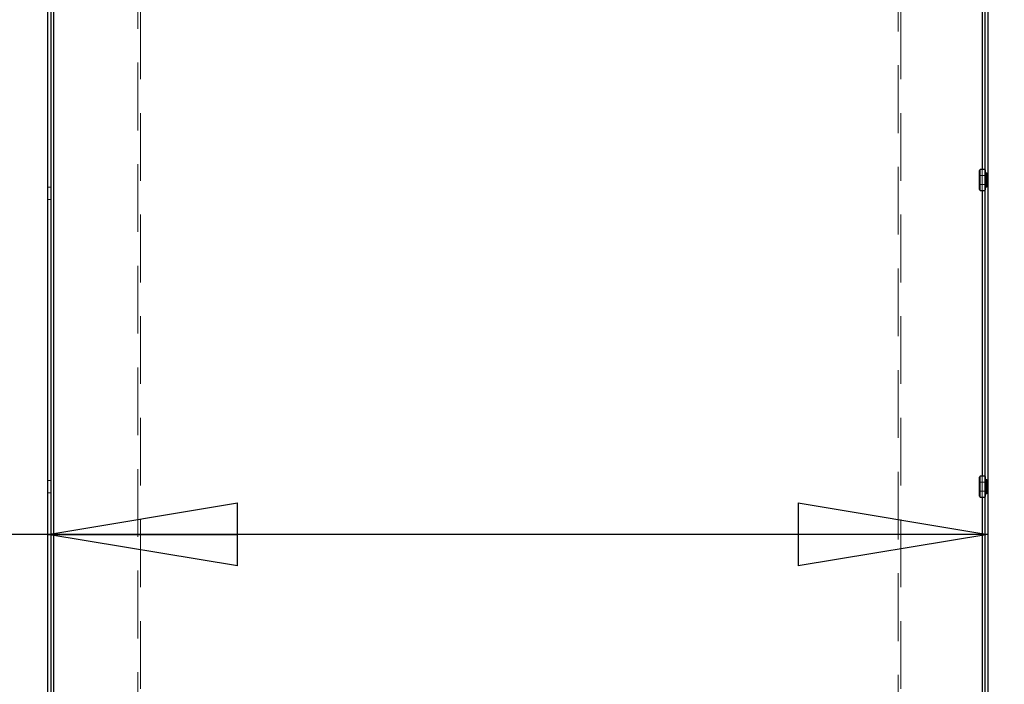
# Model space of a CAD drawing. Units: millimetres. Extents: x 0 to 420, y 0 to 297.
# Drawn here: x 208 to 226, y 101 to 113 of the extents above; entities that cross this region are included whole.
import ezdxf

# ---------------------------------------------------------------- set-up
doc = ezdxf.new("R2010")
doc.units = ezdxf.units.MM
doc.linetypes.add('HIDDEN', pattern=[1.905, 1.27, -0.635])
doc.layers.add('DIMENSIONS', color=7, linetype='Continuous')
doc.styles.add('SLDTEXTSTYLE0', font='TXT', dxfattribs={"width": 0.7})
doc.dimstyles.new('SLDDIMSTYLE0', dxfattribs={"dimtxt": 3.694289, "dimasz": 3.556, "dimexe": 0, "dimexo": 0.0625, "dimgap": 0.923572, "dimtad": 1, "dimdec": 0, "dimlfac": 20, "dimrnd": 1e-09, "dimzin": 12, "dimdsep": 46, "dimtxsty": 'SLDTEXTSTYLE0', "dimblk1": 'CLOSED', "dimblk2": 'CLOSED', "dimsah": 1, "dimcen": 0.09, "dimadec": 0, "dimazin": 3, "dimtfac": 1, "dimtdec": 0, "dimtofl": 0, "dimtmove": 0, "dimatfit": 3, "dimldrblk": 'CLOSED', "dimfxl": 1, "dimfrac": 2, "dimtolj": 1, "dimtzin": 12, "dimarcsym": 0})

# ---------------------------------------------------------------- blocks, each defined once
blk = doc.blocks.new('_CLOSED')
at = {"color": 0, "linetype": 'ByBlock', "lineweight": -2}
for p, q in [((-1, 0.166667), (0, 0)), ((-1, 0.166667), (-1, -0.166667)), ((0, 0), (-1, -0.166667)), ((0, 0), (-1, 0))]:
    blk.add_line(p, q, dxfattribs=at)
blk = doc.blocks.new('_D_8')
at = {"layer": 'DIMENSIONS'}
for p, q in [((187.192, 112.749), (186.303, 112.749)), ((186.303, 112.749), (186.303, 108.233)), ((194.737, 112.749), (195.627, 112.749)), ((195.627, 112.749), (195.627, 108.233)), ((186.303, 108.233), (187.192, 108.233)), ((195.627, 108.233), (194.737, 108.233)), ((208.151, 103.759), (185.413, 103.759)), ((225.771, 103.759), (208.151, 103.759))]:
    blk.add_line(p, q, dxfattribs=at)
at = {"layer": 'DIMENSIONS', "xscale": 3.556, "yscale": 3.556, "rotation": 180}
blk.add_blockref('_CLOSED', (208.151, 103.759, 3.66), dxfattribs=at)
at = {"layer": 'DIMENSIONS', "xscale": 3.556, "yscale": 3.556}
blk.add_blockref('_CLOSED', (225.771, 103.759, 3.66), dxfattribs=at)
at = {"layer": 'DIMENSIONS', "char_height": 2.9104, "attachment_point": 1, "style": 'SLDTEXTSTYLE0'}
for s, insert in [('13.9', (187.192, 111.984)), ('352', (187.731, 107.511)), ('INT', (197.516, 107.511))]:
    blk.add_mtext(s, dxfattribs=dict(at, insert=insert))
blk = doc.blocks.new('_D_9')
at = {"layer": 'DIMENSIONS'}
for p, q in [((226.675, 121.714), (238.386, 121.714)), ((237.386, 121.714), (237.386, 85.689)), ((228.396, 108.849), (228.396, 109.738)), ((228.396, 109.738), (232.913, 109.738)), ((232.913, 109.738), (232.913, 108.849)), ((228.396, 101.303), (228.396, 100.414)), ((232.913, 100.414), (232.913, 101.303)), ((228.396, 100.414), (232.913, 100.414)), ((222.886, 85.689), (238.386, 85.689))]:
    blk.add_line(p, q, dxfattribs=at)
at = {"layer": 'DIMENSIONS', "xscale": 3.556, "yscale": 3.556}
for p, rotation in [((237.386, 121.714, 3.66), 90), ((237.386, 85.689, 3.66), 270)]:
    blk.add_blockref('_CLOSED', p, dxfattribs=dict(at, rotation=rotation))
at = {"layer": 'DIMENSIONS', "char_height": 2.9104, "attachment_point": 1, "rotation": 90, "style": 'SLDTEXTSTYLE0'}
for s, insert in [('28.4', (229.161, 101.303)), ('721', (233.635, 101.842))]:
    blk.add_mtext(s, dxfattribs=dict(at, insert=insert))

msp = doc.modelspace()

# ---------------------------------------------------------------- linework, layer by layer
at = {"color": 7, "linetype": 'HIDDEN', "lineweight": 18}
for p, q in [((209.836, 88.474), (209.836, 117.374)), ((209.886, 117.374), (209.886, 88.424)), ((224.086, 88.424), (224.086, 117.374)), ((224.136, 117.374), (224.136, 88.474)), ((208.261, 117.104), (208.261, 92.204)), ((225.661, 92.204), (225.661, 117.104)), ((225.628, 110.602), (225.611, 110.584)), ((225.711, 110.602), (225.628, 110.602)), ((225.661, 110.602), (225.661, 110.207)), ((225.726, 110.591), (225.711, 110.591)), ((225.726, 110.591), (225.711, 110.591)), ((225.726, 110.587), (225.711, 110.587)), ((225.726, 110.587), (225.711, 110.587)), ((225.726, 110.584), (225.711, 110.584)), ((225.726, 110.584), (225.711, 110.584)), ((225.726, 110.579), (225.711, 110.579)), ((225.726, 110.579), (225.711, 110.579)), ((225.726, 110.578), (225.711, 110.578)), ((225.726, 110.578), (225.711, 110.578)), ((225.726, 110.572), (225.711, 110.572)), ((225.726, 110.572), (225.711, 110.572)), ((225.726, 110.571), (225.711, 110.571)), ((225.726, 110.571), (225.711, 110.571)), ((225.726, 110.568), (225.711, 110.568)), ((225.726, 110.568), (225.711, 110.568)), ((225.726, 110.565), (225.711, 110.565)), ((225.726, 110.565), (225.711, 110.565)), ((225.726, 110.564), (225.711, 110.564)), ((225.726, 110.564), (225.711, 110.564)), ((225.726, 110.561), (225.711, 110.561)), ((225.726, 110.561), (225.711, 110.561)), ((225.726, 110.591), (225.726, 110.578)), ((225.726, 110.578), (225.726, 110.548)), ((225.623, 110.487), (225.611, 110.504)), ((225.623, 110.487), (225.611, 110.504)), ((225.623, 110.328), (225.623, 110.487)), ((225.736, 110.487), (225.623, 110.487)), ((225.736, 110.487), (225.623, 110.487)), ((225.726, 110.559), (225.711, 110.559)), ((225.711, 110.559), (225.726, 110.559)), ((225.726, 110.558), (225.711, 110.558)), ((225.726, 110.558), (225.711, 110.558)), ((225.726, 110.553), (225.711, 110.553)), ((225.711, 110.553), (225.726, 110.553)), ((225.726, 110.548), (225.711, 110.548)), ((225.726, 110.547), (225.711, 110.547)), ((225.726, 110.547), (225.711, 110.547)), ((225.726, 110.547), (225.711, 110.547)), ((225.726, 110.542), (225.711, 110.542)), ((225.726, 110.542), (225.711, 110.542)), ((225.726, 110.541), (225.711, 110.541)), ((225.726, 110.541), (225.711, 110.541)), ((225.726, 110.532), (225.711, 110.532)), ((225.726, 110.532), (225.711, 110.532)), ((225.726, 110.53), (225.711, 110.53)), ((225.726, 110.53), (225.711, 110.53)), ((225.726, 110.527), (225.711, 110.527)), ((225.726, 110.527), (225.711, 110.527)), ((225.726, 110.526), (225.711, 110.526)), ((225.726, 110.526), (225.711, 110.526)), ((225.726, 110.521), (225.711, 110.521)), ((225.726, 110.521), (225.711, 110.521)), ((225.771, 110.519), (225.711, 110.519)), ((225.771, 110.519), (225.711, 110.519)), ((225.726, 110.513), (225.711, 110.513)), ((225.726, 110.513), (225.711, 110.513)), ((225.726, 110.509), (225.711, 110.509)), ((225.726, 110.509), (225.711, 110.509)), ((225.726, 110.502), (225.711, 110.502)), ((225.726, 110.502), (225.711, 110.502)), ((225.726, 110.499), (225.711, 110.499)), ((225.726, 110.498), (225.711, 110.498)), ((225.726, 110.492), (225.711, 110.492)), ((225.726, 110.492), (225.711, 110.492)), ((225.726, 110.488), (225.711, 110.488)), ((225.726, 110.488), (225.711, 110.488)), ((225.726, 110.476), (225.711, 110.476)), ((225.726, 110.476), (225.711, 110.476)), ((225.726, 110.473), (225.711, 110.473)), ((225.726, 110.473), (225.711, 110.473)), ((225.726, 110.469), (225.711, 110.469)), ((225.726, 110.469), (225.711, 110.469)), ((225.726, 110.466), (225.711, 110.466)), ((225.726, 110.466), (225.711, 110.466)), ((225.726, 110.448), (225.711, 110.448)), ((225.726, 110.448), (225.711, 110.448)), ((225.726, 110.446), (225.711, 110.446)), ((225.726, 110.446), (225.711, 110.446)), ((225.726, 110.443), (225.711, 110.443)), ((225.726, 110.443), (225.711, 110.443)), ((225.726, 110.442), (225.711, 110.442)), ((225.726, 110.442), (225.711, 110.442)), ((225.726, 110.419), (225.711, 110.419)), ((225.726, 110.419), (225.711, 110.419)), ((225.726, 110.418), (225.711, 110.418)), ((225.726, 110.418), (225.711, 110.418)), ((225.726, 110.418), (225.711, 110.418)), ((225.726, 110.418), (225.711, 110.418)), ((225.726, 110.417), (225.711, 110.417)), ((225.726, 110.417), (225.711, 110.417)), ((225.726, 110.392), (225.711, 110.392)), ((225.726, 110.392), (225.711, 110.392)), ((225.726, 110.391), (225.711, 110.391)), ((225.726, 110.391), (225.711, 110.391)), ((225.726, 110.39), (225.711, 110.39)), ((225.726, 110.39), (225.711, 110.39)), ((225.726, 110.39), (225.711, 110.39)), ((225.726, 110.39), (225.711, 110.39)), ((225.726, 110.548), (225.726, 110.547)), ((225.726, 110.547), (225.726, 110.513)), ((225.741, 110.539), (225.726, 110.53)), ((225.741, 110.539), (225.726, 110.53)), ((225.726, 110.513), (225.726, 110.502)), ((225.726, 110.502), (225.726, 110.469)), ((225.726, 110.469), (225.726, 110.448)), ((225.726, 110.448), (225.726, 110.418)), ((225.726, 110.418), (225.726, 110.39)), ((225.726, 110.39), (225.726, 110.365)), ((225.749, 110.504), (225.736, 110.487)), ((225.749, 110.504), (225.736, 110.487)), ((225.736, 110.487), (225.736, 110.322)), ((225.741, 110.539), (225.741, 110.27)), ((225.749, 110.539), (225.741, 110.539)), ((225.749, 110.539), (225.741, 110.539)), ((225.749, 110.539), (225.749, 110.27)), ((225.749, 110.504), (225.749, 110.304)), ((225.749, 110.504), (225.749, 110.504)), ((225.749, 110.504), (225.749, 110.504)), ((208.211, 110.269), (208.151, 110.269)), ((225.611, 110.304), (225.623, 110.322)), ((225.611, 110.304), (225.623, 110.322)), ((225.611, 110.224), (225.611, 110.224)), ((225.611, 110.224), (225.628, 110.207)), ((225.623, 110.328), (225.623, 110.322)), ((225.623, 110.322), (225.623, 110.322)), ((225.623, 110.322), (225.736, 110.322)), ((225.623, 110.322), (225.736, 110.322)), ((225.628, 110.207), (225.711, 110.207)), ((225.726, 110.367), (225.711, 110.367)), ((225.726, 110.367), (225.711, 110.367)), ((225.726, 110.365), (225.711, 110.365)), ((225.726, 110.365), (225.711, 110.365)), ((225.726, 110.362), (225.711, 110.362)), ((225.726, 110.362), (225.711, 110.362)), ((225.726, 110.36), (225.711, 110.36)), ((225.726, 110.36), (225.711, 110.36)), ((225.726, 110.343), (225.711, 110.343)), ((225.726, 110.343), (225.711, 110.343)), ((225.726, 110.34), (225.711, 110.34)), ((225.726, 110.34), (225.711, 110.34)), ((225.726, 110.335), (225.711, 110.335)), ((225.726, 110.335), (225.711, 110.335)), ((225.726, 110.333), (225.711, 110.333)), ((225.726, 110.333), (225.711, 110.333)), ((225.726, 110.32), (225.711, 110.32)), ((225.726, 110.32), (225.711, 110.32)), ((225.726, 110.317), (225.711, 110.317)), ((225.726, 110.317), (225.711, 110.317)), ((225.726, 110.31), (225.711, 110.31)), ((225.726, 110.31), (225.711, 110.31)), ((225.726, 110.306), (225.711, 110.306)), ((225.726, 110.306), (225.711, 110.306)), ((225.726, 110.3), (225.711, 110.3)), ((225.726, 110.3), (225.711, 110.3)), ((225.726, 110.295), (225.711, 110.295)), ((225.726, 110.295), (225.711, 110.295)), ((225.711, 110.289), (225.771, 110.289)), ((225.711, 110.289), (225.771, 110.289)), ((225.726, 110.287), (225.711, 110.287)), ((225.726, 110.287), (225.711, 110.287)), ((225.726, 110.283), (225.711, 110.283)), ((225.726, 110.283), (225.711, 110.283)), ((225.726, 110.282), (225.711, 110.282)), ((225.726, 110.282), (225.711, 110.282)), ((225.711, 110.279), (225.726, 110.279)), ((225.711, 110.279), (225.726, 110.279)), ((225.726, 110.277), (225.711, 110.277)), ((225.726, 110.277), (225.711, 110.277)), ((225.726, 110.267), (225.711, 110.267)), ((225.726, 110.267), (225.711, 110.267)), ((225.726, 110.267), (225.711, 110.267)), ((225.726, 110.267), (225.711, 110.267)), ((225.726, 110.262), (225.711, 110.262)), ((225.726, 110.262), (225.711, 110.262)), ((225.726, 110.261), (225.711, 110.261)), ((225.726, 110.261), (225.711, 110.261)), ((225.711, 110.255), (225.726, 110.255)), ((225.726, 110.255), (225.711, 110.255)), ((225.726, 110.251), (225.711, 110.251)), ((225.726, 110.251), (225.711, 110.251)), ((225.711, 110.249), (225.726, 110.249)), ((225.726, 110.249), (225.711, 110.249)), ((225.726, 110.248), (225.711, 110.248)), ((225.726, 110.248), (225.711, 110.248)), ((225.726, 110.244), (225.711, 110.244)), ((225.726, 110.244), (225.711, 110.244)), ((225.726, 110.244), (225.711, 110.244)), ((225.726, 110.244), (225.711, 110.244)), ((225.726, 110.241), (225.711, 110.241)), ((225.726, 110.241), (225.711, 110.241)), ((225.726, 110.238), (225.711, 110.238)), ((225.726, 110.238), (225.711, 110.238)), ((225.726, 110.237), (225.711, 110.237)), ((225.726, 110.237), (225.711, 110.237)), ((225.726, 110.231), (225.711, 110.231)), ((225.726, 110.231), (225.711, 110.231)), ((225.726, 110.229), (225.711, 110.229)), ((225.726, 110.229), (225.711, 110.229)), ((225.726, 110.225), (225.711, 110.225)), ((225.726, 110.225), (225.711, 110.225)), ((225.726, 110.222), (225.711, 110.222)), ((225.726, 110.222), (225.711, 110.222)), ((225.726, 110.217), (225.711, 110.217)), ((225.726, 110.217), (225.711, 110.217)), ((225.726, 110.365), (225.726, 110.333)), ((225.726, 110.333), (225.726, 110.317)), ((225.726, 110.317), (225.726, 110.283)), ((225.726, 110.283), (225.726, 110.277)), ((225.726, 110.279), (225.741, 110.27)), ((225.726, 110.279), (225.741, 110.27)), ((225.726, 110.277), (225.726, 110.244)), ((225.726, 110.244), (225.726, 110.222)), ((225.726, 110.222), (225.726, 110.217)), ((225.726, 110.217), (225.726, 110.217)), ((225.736, 110.322), (225.736, 110.322)), ((225.736, 110.322), (225.749, 110.304)), ((225.736, 110.322), (225.749, 110.304)), ((225.741, 110.27), (225.741, 110.27)), ((225.741, 110.27), (225.749, 110.27)), ((225.741, 110.27), (225.749, 110.27)), ((225.749, 110.304), (225.749, 110.304)), ((225.749, 110.304), (225.749, 110.304)), ((225.749, 110.304), (225.749, 110.304)), ((225.749, 110.27), (225.749, 110.27)), ((208.151, 110.039), (208.211, 110.039)), ((225.628, 104.852), (225.611, 104.834)), ((225.711, 104.852), (225.628, 104.852)), ((225.661, 104.852), (225.661, 104.457)), ((225.726, 104.841), (225.711, 104.841)), ((225.726, 104.841), (225.711, 104.841)), ((225.726, 104.841), (225.726, 104.828)), ((208.211, 104.769), (208.151, 104.769)), ((225.623, 104.737), (225.611, 104.754)), ((225.623, 104.737), (225.611, 104.754)), ((225.623, 104.578), (225.623, 104.737)), ((225.736, 104.737), (225.623, 104.737)), ((225.736, 104.737), (225.623, 104.737)), ((225.726, 104.837), (225.711, 104.837)), ((225.726, 104.837), (225.711, 104.837)), ((225.726, 104.834), (225.711, 104.834)), ((225.726, 104.834), (225.711, 104.834)), ((225.726, 104.829), (225.711, 104.829)), ((225.726, 104.829), (225.711, 104.829)), ((225.726, 104.828), (225.711, 104.828)), ((225.726, 104.828), (225.711, 104.828)), ((225.726, 104.822), (225.711, 104.822)), ((225.726, 104.822), (225.711, 104.822)), ((225.726, 104.821), (225.711, 104.821)), ((225.726, 104.821), (225.711, 104.821)), ((225.726, 104.818), (225.711, 104.818)), ((225.726, 104.818), (225.711, 104.818)), ((225.726, 104.815), (225.711, 104.815)), ((225.726, 104.815), (225.711, 104.815)), ((225.726, 104.814), (225.711, 104.814)), ((225.726, 104.814), (225.711, 104.814)), ((225.726, 104.811), (225.711, 104.811)), ((225.726, 104.811), (225.711, 104.811)), ((225.726, 104.809), (225.711, 104.809)), ((225.711, 104.809), (225.726, 104.809)), ((225.726, 104.808), (225.711, 104.808)), ((225.726, 104.808), (225.711, 104.808)), ((225.726, 104.803), (225.711, 104.803)), ((225.711, 104.803), (225.726, 104.803)), ((225.726, 104.798), (225.711, 104.798)), ((225.726, 104.797), (225.711, 104.797)), ((225.726, 104.797), (225.711, 104.797)), ((225.726, 104.797), (225.711, 104.797)), ((225.726, 104.792), (225.711, 104.792)), ((225.726, 104.792), (225.711, 104.792)), ((225.726, 104.791), (225.711, 104.791)), ((225.726, 104.791), (225.711, 104.791)), ((225.726, 104.782), (225.711, 104.782)), ((225.726, 104.782), (225.711, 104.782)), ((225.726, 104.78), (225.711, 104.78)), ((225.726, 104.78), (225.711, 104.78)), ((225.726, 104.777), (225.711, 104.777)), ((225.726, 104.777), (225.711, 104.777)), ((225.726, 104.776), (225.711, 104.776)), ((225.726, 104.776), (225.711, 104.776)), ((225.726, 104.771), (225.711, 104.771)), ((225.726, 104.771), (225.711, 104.771)), ((225.771, 104.769), (225.711, 104.769)), ((225.771, 104.769), (225.711, 104.769)), ((225.726, 104.763), (225.711, 104.763)), ((225.726, 104.763), (225.711, 104.763)), ((225.726, 104.759), (225.711, 104.759)), ((225.726, 104.759), (225.711, 104.759)), ((225.726, 104.752), (225.711, 104.752)), ((225.726, 104.752), (225.711, 104.752)), ((225.726, 104.749), (225.711, 104.749)), ((225.726, 104.748), (225.711, 104.748)), ((225.726, 104.742), (225.711, 104.742)), ((225.726, 104.742), (225.711, 104.742)), ((225.726, 104.738), (225.711, 104.738)), ((225.726, 104.738), (225.711, 104.738)), ((225.726, 104.726), (225.711, 104.726)), ((225.726, 104.726), (225.711, 104.726)), ((225.726, 104.723), (225.711, 104.723)), ((225.726, 104.723), (225.711, 104.723)), ((225.726, 104.719), (225.711, 104.719)), ((225.726, 104.719), (225.711, 104.719)), ((225.726, 104.716), (225.711, 104.716)), ((225.726, 104.716), (225.711, 104.716)), ((225.726, 104.698), (225.711, 104.698)), ((225.726, 104.698), (225.711, 104.698)), ((225.726, 104.696), (225.711, 104.696)), ((225.726, 104.696), (225.711, 104.696)), ((225.726, 104.693), (225.711, 104.693)), ((225.726, 104.693), (225.711, 104.693)), ((225.726, 104.692), (225.711, 104.692)), ((225.726, 104.692), (225.711, 104.692)), ((225.726, 104.669), (225.711, 104.669)), ((225.726, 104.669), (225.711, 104.669)), ((225.726, 104.668), (225.711, 104.668)), ((225.726, 104.668), (225.711, 104.668)), ((225.726, 104.668), (225.711, 104.668)), ((225.726, 104.668), (225.711, 104.668)), ((225.726, 104.667), (225.711, 104.667)), ((225.726, 104.667), (225.711, 104.667)), ((225.726, 104.828), (225.726, 104.798)), ((225.726, 104.798), (225.726, 104.797)), ((225.726, 104.797), (225.726, 104.763)), ((225.741, 104.789), (225.726, 104.78)), ((225.741, 104.789), (225.726, 104.78)), ((225.726, 104.763), (225.726, 104.752)), ((225.726, 104.752), (225.726, 104.719)), ((225.726, 104.719), (225.726, 104.698)), ((225.726, 104.698), (225.726, 104.668)), ((225.726, 104.668), (225.726, 104.64)), ((225.749, 104.754), (225.736, 104.737)), ((225.749, 104.754), (225.736, 104.737)), ((225.736, 104.737), (225.736, 104.572)), ((225.741, 104.789), (225.741, 104.52)), ((225.749, 104.789), (225.741, 104.789)), ((225.749, 104.789), (225.741, 104.789)), ((225.749, 104.789), (225.749, 104.52)), ((225.749, 104.754), (225.749, 104.554)), ((225.749, 104.754), (225.749, 104.754)), ((225.749, 104.754), (225.749, 104.754)), ((208.151, 104.539), (208.211, 104.539)), ((225.611, 104.554), (225.623, 104.572)), ((225.611, 104.554), (225.623, 104.572)), ((225.611, 104.474), (225.611, 104.474)), ((225.611, 104.474), (225.628, 104.457)), ((225.623, 104.578), (225.623, 104.572)), ((225.623, 104.572), (225.623, 104.572)), ((225.623, 104.572), (225.736, 104.572)), ((225.623, 104.572), (225.736, 104.572)), ((225.726, 104.642), (225.711, 104.642)), ((225.726, 104.642), (225.711, 104.642)), ((225.726, 104.641), (225.711, 104.641)), ((225.726, 104.641), (225.711, 104.641)), ((225.726, 104.64), (225.711, 104.64)), ((225.726, 104.64), (225.711, 104.64)), ((225.726, 104.64), (225.711, 104.64)), ((225.726, 104.64), (225.711, 104.64)), ((225.726, 104.617), (225.711, 104.617)), ((225.726, 104.617), (225.711, 104.617)), ((225.726, 104.615), (225.711, 104.615)), ((225.726, 104.615), (225.711, 104.615)), ((225.726, 104.612), (225.711, 104.612)), ((225.726, 104.612), (225.711, 104.612)), ((225.726, 104.61), (225.711, 104.61)), ((225.726, 104.61), (225.711, 104.61)), ((225.726, 104.593), (225.711, 104.593)), ((225.726, 104.593), (225.711, 104.593)), ((225.726, 104.59), (225.711, 104.59)), ((225.726, 104.59), (225.711, 104.59)), ((225.726, 104.585), (225.711, 104.585)), ((225.726, 104.585), (225.711, 104.585)), ((225.726, 104.583), (225.711, 104.583)), ((225.726, 104.583), (225.711, 104.583)), ((225.726, 104.57), (225.711, 104.57)), ((225.726, 104.57), (225.711, 104.57)), ((225.726, 104.567), (225.711, 104.567)), ((225.726, 104.567), (225.711, 104.567)), ((225.726, 104.56), (225.711, 104.56)), ((225.726, 104.56), (225.711, 104.56)), ((225.726, 104.556), (225.711, 104.556)), ((225.726, 104.556), (225.711, 104.556)), ((225.726, 104.55), (225.711, 104.55)), ((225.726, 104.55), (225.711, 104.55)), ((225.726, 104.545), (225.711, 104.545)), ((225.726, 104.545), (225.711, 104.545)), ((225.711, 104.539), (225.771, 104.539)), ((225.711, 104.539), (225.771, 104.539)), ((225.726, 104.537), (225.711, 104.537)), ((225.726, 104.537), (225.711, 104.537)), ((225.726, 104.533), (225.711, 104.533)), ((225.726, 104.533), (225.711, 104.533)), ((225.726, 104.532), (225.711, 104.532)), ((225.726, 104.532), (225.711, 104.532)), ((225.711, 104.529), (225.726, 104.529)), ((225.711, 104.529), (225.726, 104.529)), ((225.726, 104.527), (225.711, 104.527)), ((225.726, 104.527), (225.711, 104.527)), ((225.726, 104.517), (225.711, 104.517)), ((225.726, 104.517), (225.711, 104.517)), ((225.726, 104.517), (225.711, 104.517)), ((225.726, 104.517), (225.711, 104.517)), ((225.726, 104.512), (225.711, 104.512)), ((225.726, 104.512), (225.711, 104.512)), ((225.726, 104.511), (225.711, 104.511)), ((225.726, 104.511), (225.711, 104.511)), ((225.711, 104.505), (225.726, 104.505)), ((225.726, 104.505), (225.711, 104.505)), ((225.726, 104.501), (225.711, 104.501)), ((225.726, 104.501), (225.711, 104.501)), ((225.711, 104.499), (225.726, 104.499)), ((225.726, 104.499), (225.711, 104.499)), ((225.726, 104.498), (225.711, 104.498)), ((225.726, 104.498), (225.711, 104.498)), ((225.726, 104.494), (225.711, 104.494)), ((225.726, 104.494), (225.711, 104.494)), ((225.726, 104.494), (225.711, 104.494)), ((225.726, 104.494), (225.711, 104.494)), ((225.726, 104.491), (225.711, 104.491)), ((225.726, 104.491), (225.711, 104.491)), ((225.726, 104.488), (225.711, 104.488)), ((225.726, 104.488), (225.711, 104.488)), ((225.726, 104.487), (225.711, 104.487)), ((225.726, 104.487), (225.711, 104.487)), ((225.726, 104.481), (225.711, 104.481)), ((225.726, 104.481), (225.711, 104.481)), ((225.726, 104.479), (225.711, 104.479)), ((225.726, 104.479), (225.711, 104.479)), ((225.726, 104.475), (225.711, 104.475)), ((225.726, 104.475), (225.711, 104.475)), ((225.726, 104.472), (225.711, 104.472)), ((225.726, 104.472), (225.711, 104.472)), ((225.726, 104.64), (225.726, 104.615)), ((225.726, 104.615), (225.726, 104.583)), ((225.726, 104.583), (225.726, 104.567)), ((225.726, 104.567), (225.726, 104.533)), ((225.726, 104.533), (225.726, 104.527)), ((225.726, 104.529), (225.741, 104.52)), ((225.726, 104.529), (225.741, 104.52)), ((225.726, 104.527), (225.726, 104.494)), ((225.726, 104.494), (225.726, 104.472)), ((225.726, 104.472), (225.726, 104.467)), ((225.736, 104.572), (225.736, 104.572)), ((225.736, 104.572), (225.749, 104.554)), ((225.736, 104.572), (225.749, 104.554)), ((225.741, 104.52), (225.741, 104.52)), ((225.741, 104.52), (225.749, 104.52)), ((225.741, 104.52), (225.749, 104.52)), ((225.749, 104.554), (225.749, 104.554)), ((225.749, 104.554), (225.749, 104.554)), ((225.749, 104.554), (225.749, 104.554)), ((225.749, 104.52), (225.749, 104.52)), ((225.628, 104.457), (225.711, 104.457)), ((225.726, 104.467), (225.711, 104.467)), ((225.726, 104.467), (225.711, 104.467)), ((225.726, 104.467), (225.726, 104.467))]:
    msp.add_line(p, q, dxfattribs=at)
at = {"color": 7, "linetype": 'Continuous', "lineweight": 25}
for p, q in [((208.261, 92.204), (208.261, 117.104)), ((208.151, 92.404), (208.151, 116.904)), ((208.211, 92.404), (208.211, 116.904)), ((225.711, 116.869), (225.711, 92.44)), ((225.771, 116.869), (225.771, 92.44)), ((225.628, 110.602), (225.611, 110.584)), ((225.611, 110.224), (225.611, 110.584)), ((225.711, 110.602), (225.628, 110.602)), ((225.628, 110.207), (225.628, 110.602)), ((225.611, 110.224), (225.628, 110.207)), ((225.628, 110.207), (225.711, 110.207)), ((225.628, 104.852), (225.611, 104.834)), ((225.711, 104.852), (225.628, 104.852)), ((225.628, 104.457), (225.628, 104.852)), ((225.611, 104.474), (225.611, 104.834)), ((225.611, 104.474), (225.628, 104.457)), ((225.628, 104.457), (225.711, 104.457))]:
    msp.add_line(p, q, dxfattribs=at)
at = {"color": 8, "linetype": 'Continuous', "lineweight": 25}
for p, q in [((225.661, 115.957), (225.661, 110.602)), ((225.661, 110.207), (225.661, 104.852)), ((225.661, 104.457), (225.661, 99.102))]:
    msp.add_line(p, q, dxfattribs=at)

# ---------------------------------------------------------------- dimensions: what is measured, and where the dimension line sits
at = {"layer": 'DIMENSIONS'}
dim = msp.add_linear_dim(base=(237.386356981, 85.689320591), p1=(225.675493706, 121.714320591), p2=(221.885849045, 85.689320591), angle=90, dimstyle='SLDDIMSTYLE0', dxfattribs=at)
dim.commit()
dim.dimension.update_dxf_attribs({"geometry": '_D_9', "text_midpoint": (237.386356981, 105.075808499), "dimtype": 160})
dim = msp.add_linear_dim(base=(208.151, 103.759), p1=(225.771, 92.44), p2=(208.151, 92.404), text='<> INT', dimstyle='SLDDIMSTYLE0', dxfattribs=at)
dim.commit()
dim.dimension.update_dxf_attribs({"geometry": '_D_8', "text_midpoint": (194.519, 103.759), "dimtype": 160})

doc.saveas('drawing.dxf')
